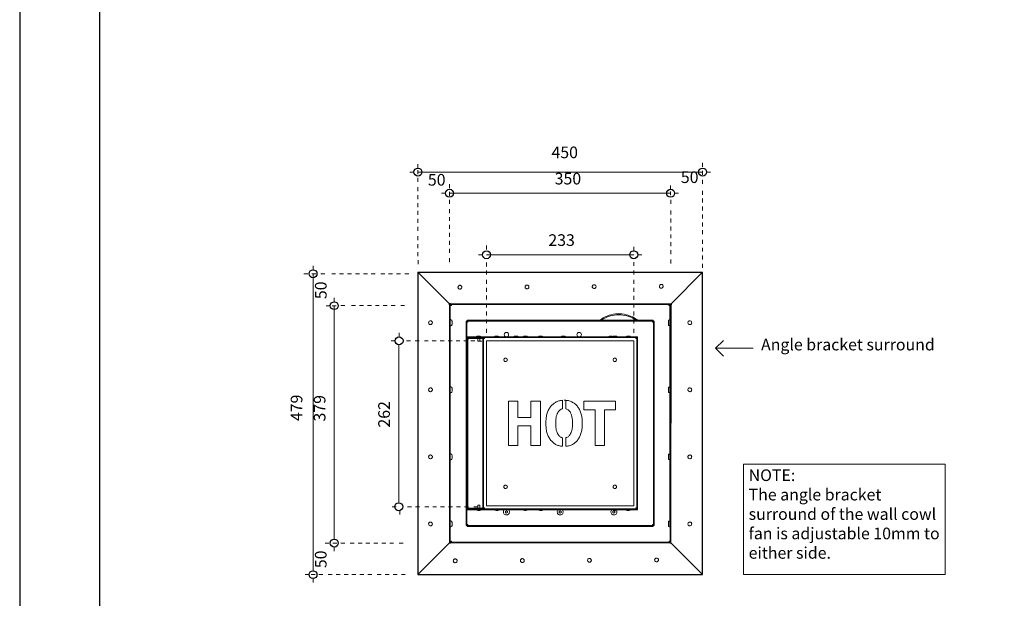
# Model space of a CAD drawing. Units: millimetres. Extents: x 13929 to 35881, y 16391 to 36681.
# Drawn here: x 13974 to 16441, y 24066 to 25517 of the extents above; entities that cross this region are included whole.
import ezdxf

# ---------------------------------------------------------------- set-up
doc = ezdxf.new("R2010")
doc.units = ezdxf.units.MM
for name, color, linetype in [('01 TFD - SHEET', 7, 'Continuous'), ('PDF3_Geometry', 7, 'Continuous'), ('PDF3_Text', 7, 'Continuous'), ('PDF7_Geometry', 7, 'Continuous')]:
    doc.layers.add(name, color=color, linetype=linetype)
doc.styles.add('PDF Arial', font='Arial.ttf')

msp = doc.modelspace()

# ---------------------------------------------------------------- linework, layer by layer
for p, q in [((14971.8, 24884), (15684.9, 24884)), ((14971.8, 24884), (15051, 24804.8)), ((14971.8, 24884), (14971.8, 24125.9)), ((15606.2, 24804.8), (15684.9, 24884)), ((15684.9, 24125.9), (15684.9, 24884)), ((15053.6, 24804.8), (15051, 24804.8)), ((15051, 24802.3), (15051, 24804.8)), ((15603.1, 24804.8), (15606.2, 24804.8)), ((15603.1, 24804.8), (15603.1, 24802.9)), ((15606.2, 24802.3), (15603.5, 24802.3)), ((15603.5, 24800.3), (15603.5, 24802.3)), ((15603.5, 24764.9), (15603.5, 24800.3)), ((15603.6, 24802.3), (15606.2, 24802.3)), ((15606.2, 24802.3), (15604.3, 24802.3)), ((15606.2, 24804.8), (15606.2, 24802.3)), ((15603.5, 24596.6), (15603.5, 24764.9)), ((15603.5, 24428.5), (15603.5, 24596.6)), ((15603.5, 24413.4), (15603.5, 24428.5)), ((15603.5, 24260.2), (15603.5, 24413.4)), ((15603.5, 24245.3), (15603.5, 24260.2)), ((15603.5, 24245.3), (15603.5, 24211.6)), ((14971.8, 24125.9), (15051, 24205.1)), ((15051, 24207.7), (15051, 24205.1)), ((15051, 24205.1), (15053.6, 24205.1)), ((15603.1, 24205.1), (15605.7, 24205.1)), ((15603.5, 24211.6), (15603.5, 24209.6)), ((15603.5, 24209.6), (15603.5, 24207.7)), ((15603.5, 24207.7), (15605.7, 24207.7)), ((15684.9, 24125.9), (15605.7, 24205.1)), ((14971.8, 24125.9), (15684.9, 24125.9))]:
    msp.add_line(p, q)
at = {"layer": '01 TFD - SHEET', "color": 7, "true_color": 0xffffff}
msp.add_lwpolyline([(13974.2, 22615.7), (18172.8, 22615.7), (18172.8, 28553.7), (13974.2, 28553.7)], close=True, dxfattribs=at)
at = {"layer": '01 TFD - SHEET'}
msp.add_lwpolyline([(14174.1, 22815.6), (17972.9, 22815.6), (17972.9, 28353.8), (14174.1, 28353.8)], close=True, dxfattribs=at)
at = {"layer": 'PDF3_Geometry', "color": 8, "lineweight": 15, "true_color": 0x7e7e7e}
for points in [[(14971.8, 25154.7), (14971.8, 25144.8)], [(14971.8, 25139.8), (14971.8, 25129.9)], [(15684.6, 25157.9), (15684.6, 25148)], [(15684.6, 25138.1), (15684.6, 25128.2)], [(14952, 25134.8), (14961.9, 25134.8)], [(14971.8, 25134.8), (15684.6, 25134.8)], [(14971.8, 25120), (14971.8, 25110)], [(15684.7, 25115.2), (15684.7, 25105.3)], [(15695, 25134.8), (15704.9, 25134.8)], [(14971.8, 25096.7), (14971.8, 25086.8)], [(15051, 25104.8), (15051, 25094.9)], [(15605, 25101.5), (15605, 25091.6)], [(15684.7, 25088), (15684.7, 25078.1)], [(14971.8, 25076.9), (14971.8, 25067)], [(15031.1, 25081.7), (15041.1, 25081.7)], [(15051, 25085), (15051, 25075)], [(15051, 25081.7), (15605, 25081.7)], [(15051, 25065.1), (15051, 25055.2)], [(15605, 25086.5), (15605, 25076.6)], [(15605.5, 25065.4), (15605.5, 25055.4)], [(15614.9, 25081.7), (15624.8, 25081.7)], [(15684.7, 25068.2), (15684.7, 25058.3)], [(14971.8, 25057.1), (14971.8, 25047.2)], [(15051, 25041.9), (15051, 25032)], [(15605.5, 25038.2), (15605.5, 25028.2)], [(15684.7, 25048.4), (15684.7, 25038.5)], [(14971.8, 25037.3), (14971.8, 25027.3)], [(14971.8, 25017.4), (14971.8, 25007.5)], [(15051, 25022.1), (15051, 25012.2)], [(15605.5, 25018.3), (15605.5, 25008.4)], [(15684.7, 25028.5), (15684.7, 25018.6)], [(14971.8, 24997.6), (14971.8, 24987.7)], [(15051, 25002.3), (15051, 24992.3)], [(15605.5, 24998.5), (15605.5, 24988.6)], [(15684.7, 25008.7), (15684.7, 24998.8)], [(15684.7, 24988.9), (15684.7, 24979)], [(14971.8, 24973.9), (14971.8, 24964)], [(15051, 24982.4), (15051, 24972.5)], [(15605.5, 24978.7), (15605.5, 24968.8)], [(15684.7, 24965.2), (15684.7, 24955.3)], [(14971.8, 24954.1), (14971.8, 24944.1)], [(15051, 24962.6), (15051, 24952.7)], [(15051, 24942.8), (15051, 24932.8)], [(15143.8, 24950.7), (15143.8, 24940.8)], [(15512.7, 24947.5), (15512.7, 24937.5)], [(15605.5, 24958.8), (15605.5, 24948.9)], [(15605.5, 24939), (15605.5, 24929.1)], [(15684.7, 24945.3), (15684.7, 24935.4)], [(14971.8, 24934.2), (14971.8, 24924.3)], [(15051, 24919.1), (15051, 24909.1)], [(15123.9, 24927.6), (15133.8, 24927.6)], [(15143.7, 24927.6), (15512.7, 24927.6)], [(15522.6, 24927.6), (15532.5, 24927.6)], [(15605.5, 24915.3), (15605.5, 24905.4)], [(15684.7, 24925.5), (15684.7, 24915.6)], [(14709.1, 24889.9), (14709.1, 24899.8)], [(14972.1, 24913.6), (14972.1, 24903.6)], [(15143.8, 24907.8), (15143.8, 24897.9)], [(15512.7, 24909.4), (15512.7, 24899.5)], [(15684.9, 24904.8), (15684.9, 24894.9)], [(14686, 24879.5), (14695.9, 24879.5)], [(14705.9, 24879.5), (14715.8, 24879.5)], [(14709.1, 24135.6), (14709.1, 24879.5)], [(14728.7, 24879.6), (14738.7, 24879.6)], [(14755.9, 24879.6), (14765.8, 24879.6)], [(14775.8, 24879.6), (14785.7, 24879.6)], [(14795.6, 24879.6), (14805.5, 24879.6)], [(14815.4, 24879.6), (14825.3, 24879.6)], [(14835.3, 24879.6), (14845.2, 24879.6)], [(14855.1, 24879.6), (14865, 24879.6)], [(14878.8, 24879.6), (14888.7, 24879.6)], [(14898.6, 24879.6), (14908.5, 24879.6)], [(14918.4, 24879.6), (14928.4, 24879.6)], [(14939.1, 24879.8), (14949, 24879.8)], [(15143.8, 24888), (15143.8, 24878.1)], [(15512.7, 24887.7), (15512.7, 24877.8)], [(15143.8, 24864.8), (15143.8, 24854.9)], [(15143.8, 24845), (15143.8, 24835)], [(15512.7, 24864.5), (15512.7, 24854.5)], [(15512.7, 24844.6), (15512.7, 24834.7)], [(14762.3, 24809.8), (14762.3, 24819.7)], [(15143.8, 24825.1), (15143.8, 24815.2)], [(15512.7, 24824.8), (15512.7, 24814.9)], [(14742.4, 24799.9), (14752.4, 24799.9)], [(14757.4, 24799.9), (14767.3, 24799.9)], [(14762.3, 24214.7), (14762.3, 24799.9)], [(14778.6, 24800.4), (14788.5, 24800.4)], [(14805.8, 24800.4), (14815.7, 24800.4)], [(14825.6, 24800.4), (14835.5, 24800.4)], [(14845.5, 24800.4), (14855.4, 24800.4)], [(14865.3, 24800.4), (14875.2, 24800.4)], [(14885.1, 24800.4), (14895, 24800.4)], [(14905, 24800.4), (14914.9, 24800.4)], [(14928.7, 24800.4), (14938.6, 24800.4)], [(15143.8, 24805.3), (15143.8, 24795.4)], [(15512.7, 24805), (15512.7, 24795.1)], [(15143.8, 24785.5), (15143.8, 24775.5)], [(15512.7, 24785.1), (15512.7, 24775.2)], [(15143.8, 24765.6), (15143.8, 24755.7)], [(15143.8, 24741.9), (15143.8, 24732)], [(15512.7, 24765.3), (15512.7, 24755.4)], [(15512.7, 24741.6), (15512.7, 24731.7)], [(14924.8, 24721.7), (14924.8, 24731.6)], [(15109.8, 24717.9), (15119.7, 24717.9)], [(14905, 24711.8), (14914.9, 24711.8)], [(14923.8, 24305), (14923.8, 24701.9)], [(14943.1, 24711.8), (14953, 24711.8)], [(14964.8, 24711.8), (14974.7, 24711.8)], [(14988, 24711.8), (14997.9, 24711.8)], [(15007.8, 24711.8), (15017.8, 24711.8)], [(15027.7, 24711.8), (15037.6, 24711.8)], [(15047.5, 24711.8), (15057.4, 24711.8)], [(15067.3, 24711.8), (15077.2, 24711.8)], [(15087.2, 24711.8), (15097.1, 24711.8)], [(15104.5, 24711.8), (15114.4, 24711.8)], [(15121.9, 24710.8), (15131.8, 24710.8)], [(15717.7, 24693.2), (15811.8, 24693.2)], [(14907.7, 24295.9), (14917.6, 24295.9)], [(14926.2, 24276), (14926.2, 24285.9)], [(14946, 24295.9), (14956, 24295.9)], [(14965.9, 24295.9), (14975.8, 24295.9)], [(14989.1, 24295.9), (14999, 24295.9)], [(15008.9, 24295.9), (15018.8, 24295.9)], [(15028.8, 24295.9), (15038.7, 24295.9)], [(15048.6, 24295.9), (15058.5, 24295.9)], [(15068.4, 24295.9), (15078.3, 24295.9)], [(15088.2, 24295.9), (15098.2, 24295.9)], [(15111.9, 24295.9), (15121.9, 24295.9)], [(14739.2, 24204.8), (14749.1, 24204.8)], [(14759, 24204.8), (14768.9, 24204.8)], [(14778.8, 24204.8), (14788.7, 24204.8)], [(14802, 24204.8), (14812, 24204.8)], [(14821.9, 24204.8), (14831.8, 24204.8)], [(14841.7, 24204.8), (14851.6, 24204.8)], [(14861.5, 24204.8), (14871.5, 24204.8)], [(14881.4, 24204.8), (14891.3, 24204.8)], [(14901.2, 24204.8), (14911.1, 24204.8)], [(14924.9, 24204.8), (14934.8, 24204.8)], [(14762.3, 24184.9), (14762.3, 24194.9)], [(14689.3, 24125.6), (14699.2, 24125.6)], [(14704.2, 24125.6), (14714.1, 24125.6)], [(14724, 24125.6), (14733.9, 24125.6)], [(14747.2, 24125.6), (14757.1, 24125.6)], [(14767, 24125.6), (14777, 24125.6)], [(14786.9, 24125.6), (14796.8, 24125.6)], [(14806.7, 24125.6), (14816.6, 24125.6)], [(14826.5, 24125.6), (14836.5, 24125.6)], [(14846.4, 24125.6), (14856.3, 24125.6)], [(14870.1, 24125.6), (14880, 24125.6)], [(14889.9, 24125.6), (14899.8, 24125.6)], [(14909.7, 24125.6), (14919.6, 24125.6)], [(14930.4, 24125.9), (14940.3, 24125.9)], [(14709.1, 24105.8), (14709.1, 24115.7)]]:
    msp.add_lwpolyline(points, dxfattribs=at)
at = {"layer": 'PDF3_Geometry', "color": 161, "lineweight": 25, "true_color": 0x3fa5ff}
msp.add_lwpolyline([(15737.5, 24673.4), (15717.7, 24693.2), (15737.5, 24713)], dxfattribs=at)
at = {"layer": 'PDF3_Geometry', "lineweight": 13}
msp.add_lwpolyline([(15787.9, 24125.9), (15787.9, 24402.2), (16292.9, 24402.2), (16292.9, 24125.9)], close=True, dxfattribs=at)
at = {"layer": 'PDF3_Geometry', "color": 161, "lineweight": 25, "true_color": 0x3fa5ff}
for centre in [(14971.8, 25134.8), (15685.1, 25134.8), (15051, 25081.7), (15605, 25081.7), (15143.7, 24927.6), (15512.7, 24927.6), (14709.1, 24880), (14762.3, 24799.9), (14924.8, 24711.8), (14923.8, 24295.8), (14762.3, 24204.8), (14709.1, 24125.6)]:
    msp.add_circle(centre, 9.92, dxfattribs=at)
at = {"layer": 'PDF7_Geometry', "lineweight": 18}
for points in [[(15077, 24841.3), (15075.7, 24841.6), (15074.5, 24841.9), (15073.5, 24842.9), (15072.8, 24843.9), (15072.5, 24845.1), (15072.2, 24846.4), (15072.5, 24847.7), (15073.2, 24849), (15074.1, 24850), (15075.1, 24850.6), (15076.4, 24851), (15077.6, 24851), (15078.9, 24850.6), (15079.9, 24850), (15080.9, 24849), (15081.5, 24847.8), (15081.9, 24846.5), (15081.5, 24845.2), (15081.2, 24843.9), (15080.6, 24842.9), (15079.6, 24841.9), (15078.3, 24841.6)], [(15245.1, 24842), (15243.8, 24842.3), (15242.8, 24842.7), (15241.8, 24843.6), (15240.9, 24844.6), (15240.6, 24845.9), (15240.6, 24847.2), (15240.9, 24848.5), (15241.2, 24849.7), (15242.2, 24850.7), (15243.4, 24851.4), (15244.4, 24851.7), (15245.7, 24851.7), (15247, 24851.4), (15248.3, 24850.7), (15248.9, 24849.8), (15249.6, 24848.5), (15249.9, 24847.2), (15249.9, 24845.9), (15249.6, 24844.6), (15248.6, 24843.7), (15247.7, 24842.7), (15246.4, 24842.4)], [(15413.4, 24842.8), (15412.2, 24843.1), (15410.9, 24843.4), (15409.9, 24844.4), (15409.2, 24845.4), (15408.6, 24846.6), (15408.6, 24847.9), (15408.9, 24849.2), (15409.6, 24850.5), (15410.5, 24851.5), (15411.5, 24852.1), (15412.8, 24852.5), (15414, 24852.5), (15415.3, 24852.1), (15416.3, 24851.5), (15417.3, 24850.5), (15417.9, 24849.3), (15418.2, 24847.9), (15418, 24846.7), (15417.6, 24845.4), (15417, 24844.4), (15415.7, 24843.4), (15414.7, 24843.1)], [(15581.5, 24843.5), (15580.2, 24843.8), (15579.2, 24844.2), (15577.9, 24845.1), (15577.3, 24846.1), (15577, 24847.4), (15576.7, 24848.7), (15576.9, 24850), (15577.6, 24851.2), (15578.5, 24852.2), (15579.5, 24852.9), (15580.8, 24853.2), (15582.1, 24853.2), (15583.4, 24852.9), (15584.7, 24852.2), (15585.3, 24851.3), (15586, 24850), (15586.3, 24848.7), (15586.3, 24847.4), (15585.7, 24846.1), (15585, 24845.2), (15584.1, 24844.2), (15582.8, 24843.8)], [(15051, 24802.3), (15053, 24802.3), (15053, 24207.7), (15051, 24207.7)], [(15603.1, 24804.8), (15603.1, 24802.9), (15053.6, 24802.9), (15053.6, 24804.8)], [(14998.6, 24757.2), (14998.9, 24758.5), (14999.2, 24759.8), (15000.2, 24760.7), (15001.1, 24761.4), (15002.4, 24762), (15003.7, 24762), (15005, 24761.7), (15006.3, 24761.1), (15006.9, 24760.4), (15007.9, 24759.1), (15008.2, 24757.8), (15008.2, 24756.5), (15007.9, 24755.3), (15006.9, 24754.3), (15006.3, 24753.3), (15005, 24752.7), (15003.7, 24752.4), (15002.4, 24752.7), (15001.1, 24753), (15000.2, 24753.7), (14999.2, 24754.9), (14998.9, 24755.9)], [(15092.6, 24760.7), (15094.5, 24760.7), (15094.5, 24249.2), (15092.6, 24249.2)], [(15561.6, 24763.3), (15561.6, 24761.4), (15095.1, 24761.4), (15095.1, 24763.3)], [(15563.9, 24249.2), (15562, 24249.2), (15562, 24760.7), (15563.9, 24760.7)], [(15657.9, 24757.2), (15657.6, 24755.9), (15657.2, 24754.9), (15656.3, 24753.7), (15655.3, 24753), (15654, 24752.7), (15652.8, 24752.4), (15651.4, 24752.7), (15650.2, 24753.3), (15649.2, 24754.3), (15648.6, 24755.3), (15648.2, 24756.5), (15648.2, 24757.8), (15648.6, 24759.1), (15649.2, 24760.4), (15650.2, 24761.1), (15651.4, 24761.7), (15652.8, 24762), (15654, 24762), (15655.3, 24761.4), (15656.3, 24760.7), (15657.2, 24759.8), (15657.6, 24758.5)], [(15095.1, 24290.4), (15095.1, 24719.8), (15097.1, 24719.8), (15097.1, 24290.4)], [(15134.1, 24719.2), (15136, 24719.2), (15136, 24290.7), (15134.1, 24290.7)], [(15522.4, 24290.7), (15520.7, 24290.7), (15520.7, 24719.2), (15522.4, 24719.2)], [(15512.7, 24298.1), (15512.7, 24711.8), (15143.8, 24711.8), (15143.8, 24298.1)], [(15195.9, 24664.2), (15195.6, 24663.2), (15194.9, 24661.9), (15194.3, 24661), (15193.3, 24660.3), (15192.1, 24660), (15190.8, 24660), (15189.5, 24660.3), (15188.5, 24661), (15187.9, 24661.9), (15187.2, 24663.2), (15187.2, 24664.2), (15187.2, 24665.4), (15187.9, 24666.7), (15188.5, 24667.7), (15189.5, 24668.3), (15190.8, 24668.7), (15192.1, 24668.7), (15193.3, 24668.3), (15194.3, 24667.7), (15194.9, 24666.7), (15195.6, 24665.4)], [(15469.6, 24664.2), (15469.2, 24663.2), (15468.9, 24661.9), (15468, 24661), (15467, 24660.3), (15465.7, 24660), (15464.4, 24660), (15463.5, 24660.3), (15462.2, 24661), (15461.5, 24661.9), (15460.9, 24663.2), (15460.9, 24664.2), (15460.9, 24665.4), (15461.5, 24666.7), (15462.2, 24667.7), (15463.5, 24668.3), (15464.4, 24668.7), (15465.7, 24668.7), (15467, 24668.3), (15468, 24667.7), (15468.9, 24666.7), (15469.2, 24665.4)], [(14998.6, 24589.1), (14998.9, 24590.5), (14999.2, 24591.4), (15000.2, 24592.7), (15001.1, 24593.3), (15002.4, 24593.7), (15003.7, 24594), (15005, 24593.7), (15006.3, 24593), (15006.9, 24592.1), (15007.9, 24591.1), (15008.2, 24589.8), (15008.2, 24588.5), (15007.9, 24587.2), (15006.9, 24586.3), (15006.3, 24585.3), (15005, 24584.7), (15003.7, 24584.3), (15002.4, 24584.3), (15001.1, 24585), (15000.2, 24585.6), (14999.2, 24586.6), (14998.9, 24587.9)], [(15657.9, 24589.1), (15657.6, 24587.9), (15657.2, 24586.6), (15656.3, 24585.6), (15655.3, 24585), (15654, 24584.3), (15652.8, 24584.3), (15651.4, 24584.7), (15650.2, 24585.3), (15649.2, 24586.3), (15648.6, 24587.2), (15648.2, 24588.5), (15648.2, 24589.8), (15648.6, 24591.1), (15649.2, 24592.1), (15650.2, 24593), (15651.4, 24593.7), (15652.8, 24594), (15654, 24593.7), (15655.3, 24593.3), (15656.3, 24592.7), (15657.2, 24591.4), (15657.6, 24590.5)], [(15222.6, 24498.7), (15222.6, 24449.4), (15199.1, 24449.4), (15199.1, 24560.5), (15222.6, 24560.5), (15222.6, 24520), (15254.8, 24520), (15254.8, 24560.5), (15278.7, 24560.5), (15278.7, 24449.4), (15254.8, 24449.4), (15254.8, 24498.7)], [(15293.1, 24492.9), (15292.8, 24495.8), (15292.5, 24498.7), (15292.5, 24501.9), (15292.5, 24505.1), (15292.5, 24508), (15292.5, 24511.2), (15292.8, 24514.2), (15293.1, 24517), (15293.4, 24520), (15294.1, 24522.5), (15294.4, 24525.4), (15295.1, 24528), (15296, 24530.6), (15296.7, 24532.8), (15297.6, 24535.1), (15298.6, 24537.3), (15299.6, 24539.6), (15300.9, 24541.8), (15302.1, 24543.8), (15303.4, 24545.7), (15304.7, 24547.6), (15306.3, 24549.6), (15307.9, 24551.2), (15309.5, 24552.5), (15311.2, 24554.1), (15313.1, 24555.3), (15314.7, 24556.6), (15316.6, 24557.6), (15318.6, 24558.6), (15320.5, 24559.5), (15322.8, 24560.5), (15325, 24561.1), (15327, 24561.5), (15329.5, 24562.1), (15331.8, 24562.4), (15334, 24562.8), (15334, 24541.5), (15332.7, 24541.2), (15331.1, 24540.5), (15329.8, 24539.9), (15328.6, 24538.9), (15327.3, 24538), (15326, 24536.7), (15324.7, 24535.1), (15323.4, 24533.5), (15322.1, 24531.2), (15320.8, 24528.6), (15319.5, 24525.4), (15318.6, 24522.2), (15318.2, 24520.3), (15317.9, 24518.3), (15317.6, 24516.4), (15317.3, 24514.2), (15317.3, 24511.9), (15317, 24509.6), (15317, 24507.4), (15317, 24505.1), (15317, 24502.5), (15317, 24500), (15317.3, 24497.7), (15317.3, 24495.8), (15317.6, 24493.5), (15317.9, 24491.6), (15318.2, 24489.7), (15318.6, 24488.1), (15319.5, 24484.8), (15320.5, 24482), (15321.8, 24479.1), (15323.4, 24476.8), (15324.4, 24475.2), (15325.6, 24473.6), (15327, 24472.3), (15328.2, 24471.3), (15329.8, 24470.4), (15331.1, 24469.7), (15332.7, 24469.1), (15334, 24468.7), (15334, 24447.5), (15331.8, 24447.5), (15329.5, 24447.8), (15327, 24448.5), (15325, 24449.1), (15322.8, 24449.8), (15320.5, 24450.4), (15318.6, 24451.4), (15316.6, 24452.3), (15314.7, 24453.3), (15313.1, 24454.6), (15311.2, 24455.9), (15309.5, 24457.5), (15307.9, 24459.1), (15306.3, 24460.7), (15304.7, 24462.3), (15303.4, 24464.2), (15302.1, 24466.2), (15300.9, 24468.4), (15299.6, 24470.4), (15298.6, 24472.6), (15297.6, 24474.9), (15296.7, 24477.1), (15296, 24479.7), (15295.1, 24482.3), (15294.4, 24484.8), (15294.1, 24487.4), (15293.4, 24490)], [(15383.3, 24514.2), (15383.6, 24511.2), (15383.6, 24508), (15383.6, 24505.1), (15383.6, 24501.9), (15383.6, 24498.7), (15383.3, 24495.8), (15383, 24492.9), (15382.6, 24490), (15382.3, 24487.1), (15381.7, 24484.5), (15381, 24482), (15380.4, 24479.4), (15379.4, 24477.1), (15378.4, 24474.5), (15377.5, 24472.3), (15376.5, 24470.4), (15375.2, 24468.1), (15373.9, 24466.2), (15372.7, 24464.2), (15371.4, 24462.3), (15369.7, 24460.4), (15368.1, 24458.8), (15366.5, 24457.5), (15364.9, 24455.9), (15363, 24454.6), (15361.4, 24453.3), (15359.5, 24452.3), (15357.5, 24451.4), (15355.6, 24450.4), (15353.3, 24449.8), (15351.1, 24448.8), (15349.2, 24448.5), (15346.9, 24447.8), (15344.3, 24447.5), (15342.1, 24447.5), (15342.1, 24468.7), (15343.7, 24469.1), (15345, 24469.7), (15346.6, 24470.4), (15348.2, 24471.3), (15349.5, 24472.6), (15350.8, 24473.9), (15351.7, 24475.2), (15353, 24476.8), (15354.3, 24479.4), (15355.6, 24482.3), (15356.9, 24485.2), (15357.5, 24488.1), (15358.2, 24489.7), (15358.5, 24491.6), (15358.5, 24493.5), (15358.8, 24495.5), (15359.1, 24497.7), (15359.1, 24500), (15359.1, 24502.5), (15359.5, 24505.1), (15359.1, 24507.4), (15359.1, 24510), (15359.1, 24512.2), (15358.8, 24514.2), (15358.5, 24516.4), (15358.2, 24518.3), (15357.8, 24520.3), (15357.5, 24521.9), (15356.6, 24525.4), (15355.6, 24528.3), (15354.3, 24530.9), (15353, 24533.5), (15351.7, 24535.1), (15350.4, 24536.4), (15349.2, 24537.6), (15347.9, 24538.6), (15346.6, 24539.6), (15345, 24540.2), (15343.7, 24540.9), (15342.1, 24541.5), (15342.1, 24562.8), (15338.2, 24562.8), (15342.1, 24562.8), (15344.3, 24562.4), (15346.9, 24562.1), (15349.2, 24561.8), (15351.1, 24561.1), (15353.3, 24560.5), (15355.6, 24559.5), (15357.5, 24558.9), (15359.5, 24557.6), (15361.4, 24556.6), (15363, 24555.3), (15364.9, 24554.1), (15366.5, 24552.8), (15368.1, 24551.2), (15369.7, 24549.6), (15371.4, 24547.6), (15372.7, 24545.7), (15373.9, 24543.8), (15375.2, 24541.8), (15376.5, 24539.9), (15377.5, 24537.6), (15378.4, 24535.4), (15379.4, 24532.8), (15380.4, 24530.6), (15381, 24528), (15381.7, 24525.4), (15382.3, 24522.8), (15382.6, 24520), (15383, 24517)], [(15439.3, 24539.2), (15439.3, 24449.4), (15415.8, 24449.4), (15415.8, 24539.2), (15387.8, 24539.2), (15387.8, 24560.5), (15467.3, 24560.5), (15467.3, 24539.2)], [(14998.6, 24420.8), (14998.9, 24422.1), (14999.2, 24423.4), (15000.2, 24424.3), (15001.1, 24425.3), (15002.4, 24425.6), (15003.7, 24425.6), (15005, 24425.3), (15006.3, 24424.6), (15006.9, 24424), (15007.9, 24422.7), (15008.2, 24421.4), (15008.2, 24420.1), (15007.9, 24419.2), (15006.9, 24417.9), (15006.3, 24416.9), (15005, 24416.6), (15003.7, 24416.3), (15002.4, 24416.3), (15001.1, 24416.6), (15000.2, 24417.6), (14999.2, 24418.5), (14998.9, 24419.5)], [(15657.9, 24420.8), (15657.6, 24419.5), (15657.2, 24418.5), (15656.3, 24417.6), (15655.3, 24416.6), (15654, 24416.3), (15652.8, 24416.3), (15651.4, 24416.6), (15650.2, 24416.9), (15649.2, 24417.9), (15648.6, 24419.2), (15648.2, 24420.1), (15648.2, 24421.4), (15648.6, 24422.7), (15649.2, 24424), (15650.2, 24424.6), (15651.4, 24425.3), (15652.8, 24425.6), (15654, 24425.6), (15655.3, 24425.3), (15656.3, 24424.3), (15657.2, 24423.4), (15657.6, 24422.1)], [(15195.9, 24345.8), (15195.6, 24344.5), (15194.9, 24343.5), (15194.3, 24342.6), (15193.3, 24341.9), (15192.1, 24341.3), (15190.8, 24341.3), (15189.5, 24341.9), (15188.5, 24342.6), (15187.9, 24343.5), (15187.2, 24344.5), (15187.2, 24345.8), (15187.2, 24347.1), (15187.9, 24348), (15188.5, 24349), (15189.5, 24349.6), (15190.8, 24350), (15192.1, 24350), (15193.3, 24349.6), (15194.3, 24349), (15194.9, 24348), (15195.6, 24347.1)], [(15469.6, 24345.8), (15469.2, 24344.5), (15468.9, 24343.5), (15468, 24342.6), (15467, 24341.9), (15465.7, 24341.3), (15464.4, 24341.3), (15463.5, 24341.9), (15462.2, 24342.6), (15461.5, 24343.5), (15460.9, 24344.5), (15460.9, 24345.8), (15460.9, 24347.1), (15461.5, 24348), (15462.2, 24349), (15463.5, 24349.6), (15464.4, 24350), (15465.7, 24350), (15467, 24349.6), (15468, 24349), (15468.9, 24348), (15469.2, 24347.1)], [(15136.7, 24288.5), (15136.7, 24290.4), (15520.1, 24290.4), (15520.1, 24288.5)], [(15195.9, 24281.4), (15193.3, 24280.1), (15191.1, 24281.7), (15191.4, 24284.3), (15194, 24285.6), (15196.2, 24284)], [(15330.5, 24281.4), (15327.9, 24280.1), (15325.6, 24281.7), (15326, 24284.3), (15328.6, 24285.6), (15330.8, 24284)], [(15465.1, 24281.4), (15462.8, 24280.1), (15460.5, 24281.7), (15460.5, 24284.3), (15463.1, 24285.6), (15465.4, 24284)], [(14998.6, 24252.7), (14998.9, 24254), (14999.2, 24255.3), (15000.2, 24256.3), (15001.1, 24256.9), (15002.4, 24257.2), (15003.7, 24257.6), (15005, 24257.2), (15006.3, 24256.6), (15006.9, 24255.6), (15007.9, 24254.7), (15008.2, 24253.4), (15008.2, 24252.1), (15007.9, 24250.8), (15006.9, 24249.8), (15006.3, 24248.9), (15005, 24248.2), (15003.7, 24247.9), (15002.4, 24248.2), (15001.1, 24248.6), (15000.2, 24249.2), (14999.2, 24250.2), (14998.9, 24251.4)], [(15095.1, 24246.6), (15095.1, 24248.6), (15561.6, 24248.6), (15561.6, 24246.6)], [(15657.9, 24252.7), (15657.6, 24251.4), (15657.2, 24250.2), (15656.3, 24249.2), (15655.3, 24248.6), (15654, 24248.2), (15652.8, 24247.9), (15651.4, 24248.2), (15650.2, 24248.9), (15649.2, 24249.8), (15648.6, 24250.8), (15648.2, 24252.1), (15648.2, 24253.4), (15648.6, 24254.7), (15649.2, 24255.6), (15650.2, 24256.6), (15651.4, 24257.2), (15652.8, 24257.6), (15654, 24257.2), (15655.3, 24256.9), (15656.3, 24256.3), (15657.2, 24255.3), (15657.6, 24254)], [(15053.6, 24205.1), (15053.6, 24207), (15603.1, 24207), (15603.1, 24205.1)], [(15065.3, 24155.4), (15064, 24155.7), (15062.7, 24156), (15061.7, 24157), (15061.1, 24158), (15060.7, 24159.2), (15060.4, 24160.5), (15060.7, 24161.8), (15061.4, 24163.1), (15062.3, 24164.1), (15063.3, 24164.7), (15064.6, 24165), (15065.9, 24165.1), (15067.2, 24164.7), (15068.1, 24164.1), (15069.1, 24163.1), (15069.8, 24161.8), (15070.1, 24160.5), (15069.8, 24159.3), (15069.5, 24158), (15068.8, 24157), (15067.9, 24156), (15066.6, 24155.7)], [(15233.3, 24156.1), (15232, 24156.4), (15231.1, 24156.8), (15230.1, 24157.7), (15229.1, 24158.7), (15228.8, 24160), (15228.8, 24161.2), (15229.1, 24162.6), (15229.4, 24163.8), (15230.4, 24164.8), (15231.7, 24165.5), (15232.6, 24165.8), (15233.9, 24165.8), (15235.2, 24165.5), (15236.5, 24164.8), (15237.1, 24163.9), (15237.8, 24162.6), (15238.1, 24161.3), (15238.1, 24160), (15237.8, 24158.7), (15236.9, 24157.8), (15235.9, 24156.8), (15234.6, 24156.4)], [(15401.7, 24156.9), (15400.4, 24157.2), (15399.1, 24157.5), (15398.2, 24158.5), (15397.5, 24159.4), (15396.8, 24160.7), (15396.8, 24162), (15397.2, 24163.3), (15397.8, 24164.6), (15398.8, 24165.6), (15399.7, 24166.2), (15401, 24166.5), (15402.3, 24166.5), (15403.6, 24166.2), (15404.6, 24165.6), (15405.5, 24164.6), (15406.2, 24163.3), (15406.5, 24162), (15406.2, 24160.8), (15405.9, 24159.5), (15405.2, 24158.5), (15403.9, 24157.5), (15403, 24157.2)], [(15569.8, 24157.6), (15568.4, 24157.9), (15567.5, 24158.3), (15566.2, 24159.2), (15565.6, 24160.2), (15565.2, 24161.5), (15564.9, 24162.7), (15565.2, 24164), (15565.8, 24165.3), (15566.8, 24166.3), (15567.8, 24166.9), (15569, 24167.3), (15570.3, 24167.3), (15571.6, 24167), (15572.9, 24166.3), (15573.6, 24165.4), (15574.2, 24164.1), (15574.6, 24162.8), (15574.6, 24161.5), (15573.9, 24160.2), (15573.3, 24159.3), (15572.3, 24158.3), (15571, 24157.9)]]:
    msp.add_lwpolyline(points, close=True, dxfattribs=at)
for points in [[(15053, 24800.3), (15053.6, 24800.3), (15053.9, 24800.3), (15054.9, 24800.3), (15055.6, 24800.3), (15055.6, 24801), (15055.6, 24802), (15055.6, 24802.3), (15055.6, 24802.9)], [(15600.9, 24802.9), (15600.9, 24802.3), (15600.9, 24802), (15600.9, 24801), (15600.9, 24800.3), (15601.9, 24800.3), (15602.5, 24800.3), (15603.1, 24800.3), (15603.5, 24800.3)], [(15605.7, 24205.1), (15606.2, 24804.8)], [(15427.1, 24763.3), (15431.6, 24766.5), (15436.1, 24769.1), (15440.9, 24771.7), (15445.8, 24773.9), (15450.9, 24775.9), (15456, 24777.2), (15461.5, 24778.4), (15467, 24779.1), (15472.1, 24779.4), (15477.6, 24779.4), (15483.1, 24779.1), (15488.5, 24778.4), (15493.7, 24777.2), (15498.8, 24775.9), (15504, 24773.9), (15509.2, 24771.7), (15514, 24769.1), (15518.5, 24766.5), (15523, 24763.3)], [(15518.8, 24763.3), (15514.6, 24766.2), (15510.1, 24768.8), (15505.3, 24770.7), (15500.5, 24772.6), (15495.6, 24774.2), (15490.5, 24775.6), (15485.3, 24776.5), (15480.2, 24776.8), (15475, 24777.2), (15469.9, 24776.8), (15464.7, 24776.5), (15459.6, 24775.6), (15454.4, 24774.2), (15449.6, 24772.6), (15444.8, 24770.7), (15439.9, 24768.8), (15435.4, 24766.2), (15430.9, 24763.3)], [(15053, 24749.8), (15053.6, 24749.8), (15054.6, 24749.8), (15055.9, 24750.4), (15056.5, 24751.4), (15057.2, 24752.4), (15057.5, 24753.7), (15057.5, 24754.3), (15057.5, 24754.9), (15057.5, 24756.2), (15057.5, 24757.2), (15057.5, 24758.5), (15057.5, 24759.5), (15057.5, 24760.4), (15057.5, 24760.7), (15057.5, 24761.1), (15057.2, 24762.3), (15056.5, 24763.3), (15055.9, 24764), (15054.6, 24764.6), (15053.6, 24764.9), (15053, 24764.9)], [(15097.1, 24761.4), (15097.1, 24760.7), (15097.1, 24760.4), (15097.1, 24759.5), (15097.1, 24758.8), (15096.4, 24758.8), (15095.5, 24758.8), (15094.8, 24758.8), (15094.5, 24758.8)], [(15562, 24758.8), (15561.6, 24758.8), (15561, 24758.8), (15560.4, 24758.8), (15559.4, 24758.8), (15559.4, 24759.5), (15559.4, 24760.4), (15559.4, 24760.7), (15559.4, 24761.4)], [(15603.5, 24764.9), (15603.1, 24764.9), (15601.9, 24764.6), (15600.9, 24764), (15599.9, 24763.3), (15599.3, 24762.3), (15599.3, 24761.1), (15599.3, 24760.7), (15599.3, 24760.4), (15599.3, 24759.5), (15599.3, 24758.5), (15599.3, 24757.2), (15599.3, 24756.2), (15599.3, 24754.9), (15599.3, 24754.3), (15599.3, 24753.7), (15599.3, 24752.4), (15599.9, 24751.4), (15600.9, 24750.4), (15601.9, 24749.8), (15603.1, 24749.8), (15603.5, 24749.8)], [(15134.1, 24719.2), (15134.1, 24719.8), (15134.7, 24719.8), (15135.4, 24719.8), (15136.7, 24719.8), (15099.7, 24719.8), (15098.7, 24719.8), (15097.4, 24719.8), (15096.4, 24719.8), (15095.8, 24719.8), (15095.5, 24719.8), (15095.1, 24719.8), (15095.1, 24721.8), (15095.5, 24721.8), (15095.8, 24721.8), (15096.4, 24721.8), (15097.4, 24721.8), (15098.7, 24721.8), (15099.7, 24721.8), (15175.3, 24721.8), (15190.1, 24721.8), (15482.7, 24721.8), (15517.9, 24721.8), (15519.1, 24721.8), (15520.1, 24721.8), (15521.1, 24721.8), (15522.1, 24721.8), (15522.4, 24721.8), (15522.4, 24719.8), (15521.7, 24719.8), (15521.1, 24719.8), (15520.1, 24719.8), (15136.7, 24719.8), (15136.7, 24721.8), (15520.1, 24721.8), (15520.1, 24719.8)], [(15097.1, 24715.4), (15097.4, 24715.4), (15097.7, 24716), (15098, 24716.6), (15098.3, 24717.3), (15099, 24717.6), (15099.7, 24717.9), (15130.2, 24717.9), (15130.2, 24719.8), (15099.7, 24719.8), (15098.7, 24719.5), (15098, 24719.2), (15097.1, 24718.6)], [(15119.6, 24722.4), (15120.6, 24723.1), (15121.5, 24723.4), (15122.8, 24723.4), (15123.5, 24723.4), (15124.1, 24723.4), (15124.7, 24723.4), (15125.4, 24723.4), (15125.7, 24723.4), (15126.1, 24723.4), (15127, 24723.4), (15128, 24723.1), (15129.3, 24722.4)], [(15119.6, 24721.8), (15119.6, 24722.4), (15119.9, 24722.4), (15120.3, 24722.4), (15120.9, 24722.4), (15121.9, 24722.4), (15123.1, 24722.4), (15124.4, 24722.4), (15125.7, 24722.4), (15126.7, 24722.4), (15127.7, 24722.4), (15128.6, 24722.4), (15128.9, 24722.4), (15129.3, 24722.4), (15129.3, 24721.8)], [(15121.9, 24717.9), (15121.9, 24710.8), (15122.5, 24710.8), (15123.1, 24710.8), (15123.8, 24710.8), (15124.7, 24710.8), (15125.7, 24710.8), (15126.4, 24710.8), (15126.7, 24710.8), (15127, 24710.8), (15127, 24717.9)], [(15134.1, 24719.8), (15130.2, 24719.8)], [(15134.1, 24717.9), (15130.2, 24717.9)], [(15136, 24717.3), (15136.3, 24717.3), (15137, 24717.3), (15137.6, 24717.3), (15138.6, 24717.3), (15138.6, 24717.9), (15138.6, 24718.6), (15138.6, 24719.2), (15138.6, 24719.5), (15138.6, 24719.8)], [(15164.7, 24722.4), (15165.7, 24723.1), (15166.6, 24723.4), (15167.9, 24723.4), (15168.5, 24723.4), (15169.2, 24723.4), (15169.8, 24723.4), (15170.5, 24723.4), (15170.8, 24723.4), (15171.1, 24723.4), (15172.1, 24723.4), (15173, 24723.1), (15174.3, 24722.4)], [(15164.7, 24721.8), (15164.7, 24722.4), (15165.3, 24722.4), (15166, 24722.4), (15166.9, 24722.4), (15168.2, 24722.4), (15169.5, 24722.4), (15170.8, 24722.4), (15171.8, 24722.4), (15172.7, 24722.4), (15173.7, 24722.4), (15174, 24722.4), (15174.3, 24722.4), (15174.3, 24721.8)], [(15193, 24721.8), (15191.7, 24722.1), (15190.4, 24722.8), (15189.1, 24723.7), (15188.5, 24725), (15188.2, 24726.6), (15188.2, 24727.9), (15188.5, 24729.5), (15189.1, 24730.8), (15190.1, 24731.8), (15191.4, 24732.4), (15193, 24732.7), (15194.3, 24732.7), (15195.9, 24732.4), (15197.2, 24731.8), (15198.2, 24730.8), (15198.8, 24729.5), (15199.1, 24727.9), (15199.1, 24726.6), (15198.8, 24725), (15197.8, 24723.7), (15196.9, 24722.8), (15195.6, 24722.1), (15194.3, 24721.8)], [(15213, 24722.4), (15213.9, 24723.1), (15214.9, 24723.4), (15216.2, 24723.4), (15216.5, 24723.4), (15217.1, 24723.4), (15218.1, 24723.4), (15218.8, 24723.4), (15219.1, 24723.4), (15220.4, 24723.4), (15221.3, 24723.1), (15222.3, 24722.4)], [(15213, 24721.8), (15213, 24722.4), (15213.6, 24722.4), (15214.3, 24722.4), (15215.2, 24722.4), (15216.5, 24722.4), (15217.5, 24722.4), (15218.8, 24722.4), (15220.1, 24722.4), (15221, 24722.4), (15221.7, 24722.4), (15222.3, 24722.4), (15222.3, 24721.8)], [(15236.5, 24722.4), (15237.4, 24723.1), (15238.4, 24723.4), (15239.4, 24723.4), (15239.7, 24723.4), (15240, 24723.4), (15240.7, 24723.4), (15241.3, 24723.4), (15241.9, 24723.4), (15242.6, 24723.4), (15243.9, 24723.4), (15244.8, 24723.1), (15245.8, 24722.4)], [(15236.5, 24721.8), (15236.5, 24722.4), (15236.8, 24722.4), (15237.8, 24722.4), (15238.7, 24722.4), (15239.7, 24722.4), (15241, 24722.4), (15242.3, 24722.4), (15243.5, 24722.4), (15244.5, 24722.4), (15245.2, 24722.4), (15245.8, 24722.4), (15245.8, 24721.8)], [(15274.8, 24722.4), (15275.7, 24723.1), (15277, 24723.4), (15278, 24723.4), (15278.7, 24723.4), (15279.3, 24723.4), (15279.9, 24723.4), (15280.6, 24723.4), (15280.9, 24723.4), (15281.2, 24723.4), (15282.2, 24723.4), (15283.2, 24723.1), (15284.5, 24722.4)], [(15274.8, 24721.8), (15274.8, 24722.4), (15275.1, 24722.4), (15275.4, 24722.4), (15276.1, 24722.4), (15277, 24722.4), (15278.3, 24722.4), (15279.6, 24722.4), (15280.9, 24722.4), (15281.9, 24722.4), (15282.8, 24722.4), (15283.8, 24722.4), (15284.1, 24722.4), (15284.5, 24722.4), (15284.5, 24721.8)], [(15331.8, 24722.4), (15332.7, 24723.1), (15333.7, 24723.4), (15335, 24723.4), (15335.3, 24723.4), (15335.9, 24723.4), (15336.9, 24723.4), (15337.6, 24723.4), (15337.9, 24723.4), (15339.2, 24723.4), (15340.1, 24723.1), (15341.1, 24722.4)], [(15331.8, 24721.8), (15331.8, 24722.4), (15332.4, 24722.4), (15333.1, 24722.4), (15334, 24722.4), (15335.3, 24722.4), (15336.6, 24722.4), (15337.6, 24722.4), (15338.9, 24722.4), (15339.8, 24722.4), (15340.5, 24722.4), (15341.1, 24722.4), (15341.1, 24721.8)], [(15375.2, 24721.8), (15373.9, 24722.1), (15372.7, 24722.8), (15371.4, 24723.7), (15370.7, 24725), (15370.4, 24726.6), (15370.4, 24727.9), (15370.7, 24729.5), (15371.4, 24730.8), (15372.3, 24731.8), (15373.6, 24732.4), (15375.2, 24732.7), (15376.5, 24732.7), (15377.8, 24732.4), (15379.1, 24731.8), (15380.4, 24730.8), (15381, 24729.5), (15381.4, 24727.9), (15381.4, 24726.6), (15381, 24725), (15380, 24723.7), (15379.1, 24722.8), (15377.8, 24722.1), (15376.5, 24721.8)], [(15450.6, 24722.4), (15451.5, 24723.1), (15452.5, 24723.4), (15453.8, 24723.4), (15454.4, 24723.4), (15454.7, 24723.4), (15455.7, 24723.4), (15456.3, 24723.4), (15456.7, 24723.4), (15458, 24723.4), (15458.9, 24723.1), (15459.9, 24722.4)], [(15450.6, 24721.8), (15450.6, 24722.4), (15451.2, 24722.4), (15451.9, 24722.4), (15452.8, 24722.4), (15454.1, 24722.4), (15455.4, 24722.4), (15456.3, 24722.4), (15457.7, 24722.4), (15458.6, 24722.4), (15459.3, 24722.4), (15459.9, 24722.4), (15459.9, 24721.8)], [(15460.9, 24722.4), (15461.8, 24723.1), (15463.1, 24723.4), (15464.1, 24723.4), (15464.4, 24723.4), (15464.7, 24723.4), (15465.4, 24723.4), (15466, 24723.4), (15466.7, 24723.4), (15467.3, 24723.4), (15468.3, 24723.4), (15469.6, 24723.1), (15470.5, 24722.4)], [(15460.9, 24721.8), (15460.9, 24722.4), (15461.2, 24722.4), (15461.5, 24722.4), (15462.5, 24722.4), (15463.5, 24722.4), (15464.4, 24722.4), (15465.7, 24722.4), (15467, 24722.4), (15468, 24722.4), (15469.2, 24722.4), (15469.9, 24722.4), (15470.2, 24722.4), (15470.5, 24722.4), (15470.5, 24721.8)], [(15494, 24722.4), (15495, 24723.1), (15496, 24723.4), (15497.2, 24723.4), (15497.9, 24723.4), (15498.5, 24723.4), (15499.2, 24723.4), (15499.8, 24723.4), (15500.2, 24723.4), (15500.5, 24723.4), (15501.4, 24723.4), (15502.4, 24723.1), (15503.4, 24722.4)], [(15494, 24721.8), (15494, 24722.4), (15494.7, 24722.4), (15495.3, 24722.4), (15496.3, 24722.4), (15497.6, 24722.4), (15498.8, 24722.4), (15499.8, 24722.4), (15501.1, 24722.4), (15502.1, 24722.4), (15502.7, 24722.4), (15503.4, 24722.4), (15503.4, 24721.8)], [(15520.7, 24717.3), (15520.4, 24717.3), (15520.1, 24717.3), (15519.5, 24717.3), (15518.8, 24717.3), (15517.9, 24717.3), (15517.9, 24717.9), (15517.9, 24718.6), (15517.9, 24719.2), (15517.9, 24719.5), (15517.9, 24719.8), (15518.8, 24719.5), (15519.8, 24719.2), (15520.7, 24718.9)], [(15517.9, 24717.9), (15518.8, 24717.6), (15519.8, 24717.3)], [(15463.5, 24660.3), (15466.7, 24660.3)], [(15053, 24581.4), (15053.6, 24581.4), (15054.6, 24581.7), (15055.9, 24582.4), (15056.5, 24583), (15057.2, 24584.3), (15057.5, 24585.3), (15057.5, 24585.6), (15057.5, 24585.9), (15057.5, 24586.9), (15057.5, 24587.9), (15057.5, 24589.1), (15057.5, 24590.1), (15057.5, 24591.4), (15057.5, 24592.1), (15057.5, 24592.7), (15057.5, 24593), (15057.2, 24594), (15056.5, 24594.9), (15055.9, 24595.9), (15054.6, 24596.6), (15053.6, 24596.6), (15053, 24596.6)], [(15603.5, 24596.6), (15603.1, 24596.6), (15601.9, 24596.6), (15600.9, 24595.9), (15599.9, 24594.9), (15599.3, 24594), (15599.3, 24593), (15599.3, 24592.7), (15599.3, 24592.1), (15599.3, 24591.4), (15599.3, 24590.1), (15599.3, 24589.1), (15599.3, 24587.9), (15599.3, 24586.9), (15599.3, 24585.9), (15599.3, 24585.6), (15599.3, 24585.3), (15599.3, 24584.3), (15599.9, 24583), (15600.9, 24582.4), (15601.9, 24581.7), (15603.1, 24581.4), (15603.5, 24581.4)], [(15053, 24413.4), (15053.6, 24413.4), (15054.6, 24413.7), (15055.9, 24414), (15056.5, 24415), (15057.2, 24415.9), (15057.5, 24417.3), (15057.5, 24417.9), (15057.5, 24418.9), (15057.5, 24419.8), (15057.5, 24420.8), (15057.5, 24422.1), (15057.5, 24423), (15057.5, 24424), (15057.5, 24424.6), (15057.2, 24425.9), (15056.5, 24426.9), (15055.9, 24427.9), (15054.6, 24428.2), (15053.6, 24428.5), (15053, 24428.5)], [(15603.5, 24428.5), (15603.1, 24428.5), (15601.9, 24428.2), (15600.9, 24427.9), (15599.9, 24426.9), (15599.3, 24425.9), (15599.3, 24424.6), (15599.3, 24424), (15599.3, 24423), (15599.3, 24422.1), (15599.3, 24420.8), (15599.3, 24419.8), (15599.3, 24418.9), (15599.3, 24417.9), (15599.3, 24417.3), (15599.3, 24415.9), (15599.9, 24415), (15600.9, 24414), (15601.9, 24413.7), (15603.1, 24413.4), (15603.5, 24413.4)], [(15127, 24292.3), (15127, 24299.4), (15126.7, 24299.4), (15126.4, 24299.4), (15125.7, 24299.4), (15124.7, 24299.4), (15123.8, 24299.4), (15123.1, 24299.4), (15122.5, 24299.4), (15121.9, 24299.4), (15121.9, 24292.3)], [(15175.3, 24288.2), (15099.7, 24288.2), (15098.7, 24288.2), (15097.4, 24288.2), (15096.4, 24288.2), (15095.8, 24288.2), (15095.5, 24288.2), (15095.1, 24288.2), (15095.1, 24290.1), (15095.5, 24290.1), (15095.8, 24290.1), (15096.4, 24290.1), (15097.4, 24290.1), (15098.7, 24290.1), (15099.7, 24290.1), (15136.7, 24290.1)], [(15134.1, 24292.3), (15130.2, 24292.3), (15099.7, 24292.3), (15099, 24292.3), (15098.3, 24292.7), (15098, 24293.3), (15097.7, 24293.9), (15097.4, 24294.9), (15097.1, 24294.9)], [(15097.1, 24291.4), (15098, 24290.7), (15098.7, 24290.4), (15099.7, 24290.4), (15130.2, 24290.4), (15130.2, 24292.3)], [(15129.3, 24288.2), (15129.3, 24287.5), (15128.9, 24287.5), (15128.6, 24287.5), (15127.7, 24287.5), (15126.7, 24287.5), (15125.7, 24287.5), (15124.4, 24287.5), (15123.1, 24287.5), (15121.9, 24287.5), (15120.9, 24287.5), (15120.3, 24287.5), (15119.9, 24287.5), (15119.6, 24287.5), (15119.6, 24288.2)], [(15129.3, 24287.5), (15128, 24286.9), (15127, 24286.9), (15126.1, 24286.6), (15125.7, 24286.6), (15125.4, 24286.6), (15124.7, 24286.6), (15124.1, 24286.6), (15123.5, 24286.6), (15122.8, 24286.6), (15121.5, 24286.9), (15120.6, 24286.9), (15119.6, 24287.5)], [(15121.9, 24290.4), (15121.9, 24290.1)], [(15127, 24290.4), (15127, 24290.1)], [(15130.2, 24290.4), (15134.1, 24290.4)], [(15136.7, 24290.4), (15135.4, 24290.4), (15134.7, 24290.4), (15134.1, 24290.4), (15134.1, 24290.7)], [(15138.6, 24290.4), (15138.6, 24290.7), (15138.6, 24291.4), (15138.6, 24292), (15138.6, 24293), (15137.6, 24293), (15137, 24293), (15136.3, 24293), (15136, 24293)], [(15174.3, 24288.2), (15174.3, 24287.5), (15174, 24287.5), (15173.7, 24287.5), (15172.7, 24287.5), (15171.8, 24287.5), (15170.8, 24287.5), (15169.5, 24287.5), (15168.2, 24287.5), (15166.9, 24287.5), (15166, 24287.5), (15165.3, 24287.5), (15164.7, 24287.5), (15164.7, 24288.2)], [(15174.3, 24287.5), (15173, 24286.9), (15172.1, 24286.9), (15171.1, 24286.6), (15170.8, 24286.6), (15170.5, 24286.6), (15169.8, 24286.6), (15169.2, 24286.6), (15168.5, 24286.6), (15167.9, 24286.6), (15166.6, 24286.9), (15165.7, 24286.9), (15164.7, 24287.5)], [(15175.3, 24288.5), (15175.3, 24288.2), (15190.1, 24288.2), (15190.1, 24288.5)], [(15188.5, 24288.2), (15187.2, 24286.9), (15186.6, 24285.2), (15186.3, 24283.6), (15186.3, 24282), (15186.6, 24280.4), (15187.2, 24278.8), (15188.2, 24277.5), (15189.5, 24276.6), (15191.1, 24275.6), (15192.7, 24275.3), (15194.6, 24275.3), (15196.2, 24275.6), (15197.5, 24276.6), (15199.1, 24277.5), (15200.1, 24278.8), (15200.7, 24280.4), (15201, 24282), (15201, 24283.6), (15200.7, 24285.2), (15200.1, 24286.9), (15198.8, 24288.2)], [(15482.7, 24288.5), (15482.7, 24288.2), (15190.1, 24288.2)], [(15245.8, 24288.2), (15245.8, 24287.5), (15245.2, 24287.5), (15244.5, 24287.5), (15243.5, 24287.5), (15242.3, 24287.5), (15241, 24287.5), (15239.7, 24287.5), (15238.7, 24287.5), (15237.8, 24287.5), (15236.8, 24287.5), (15236.5, 24287.5), (15236.5, 24288.2)], [(15245.8, 24287.5), (15244.8, 24286.9), (15243.9, 24286.9), (15242.6, 24286.6), (15241.9, 24286.6), (15241.3, 24286.6), (15240.7, 24286.6), (15240, 24286.6), (15239.7, 24286.6), (15239.4, 24286.6), (15238.4, 24286.9), (15237.4, 24286.9), (15236.5, 24287.5)], [(15284.5, 24288.2), (15284.5, 24287.5), (15284.1, 24287.5), (15283.8, 24287.5), (15282.8, 24287.5), (15281.9, 24287.5), (15280.9, 24287.5), (15279.6, 24287.5), (15278.3, 24287.5), (15277, 24287.5), (15276.1, 24287.5), (15275.4, 24287.5), (15275.1, 24287.5), (15274.8, 24287.5), (15274.8, 24288.2)], [(15284.5, 24287.5), (15283.2, 24286.9), (15282.2, 24286.9), (15281.2, 24286.6), (15280.9, 24286.6), (15280.6, 24286.6), (15279.9, 24286.6), (15279.3, 24286.6), (15278.7, 24286.6), (15278, 24286.6), (15277, 24286.9), (15275.7, 24286.9), (15274.8, 24287.5)], [(15323.1, 24288.2), (15322.1, 24286.9), (15321.2, 24285.2), (15320.8, 24283.6), (15320.8, 24282), (15321.2, 24280.4), (15321.8, 24278.8), (15323.1, 24277.5), (15324.4, 24276.6), (15325.6, 24275.6), (15327.6, 24275.3), (15329.2, 24275.3), (15330.8, 24275.6), (15332.4, 24276.6), (15333.7, 24277.5), (15334.7, 24278.8), (15335.3, 24280.4), (15335.6, 24282), (15335.6, 24283.6), (15335.3, 24285.2), (15334.7, 24286.9), (15333.7, 24288.2)], [(15457.7, 24288.2), (15456.7, 24286.9), (15455.7, 24285.2), (15455.4, 24283.6), (15455.4, 24282), (15455.7, 24280.4), (15456.7, 24278.8), (15457.7, 24277.5), (15458.9, 24276.6), (15460.5, 24275.6), (15462.2, 24275.3), (15463.8, 24275.3), (15465.4, 24275.6), (15467, 24276.6), (15468.3, 24277.5), (15469.2, 24278.8), (15470.2, 24280.4), (15470.5, 24282), (15470.5, 24283.6), (15469.9, 24285.6), (15469.2, 24286.9)], [(15470.5, 24288.2), (15470.5, 24287.5), (15470.2, 24287.5), (15469.9, 24287.5), (15469.2, 24287.5), (15468, 24287.5), (15467, 24287.5), (15465.7, 24287.5), (15464.4, 24287.5), (15463.5, 24287.5), (15462.5, 24287.5), (15461.5, 24287.5), (15461.2, 24287.5), (15460.9, 24287.5), (15460.9, 24288.2)], [(15470.5, 24287.5), (15469.6, 24286.9), (15468.3, 24286.9), (15467.3, 24286.6), (15466.7, 24286.6), (15466, 24286.6), (15465.4, 24286.6), (15464.7, 24286.6), (15464.4, 24286.6), (15464.1, 24286.6), (15463.1, 24286.9), (15461.8, 24286.9), (15460.9, 24287.5)], [(15482.7, 24288.2), (15517.9, 24288.2), (15519.1, 24288.2), (15520.1, 24288.2), (15521.1, 24288.2), (15522.1, 24288.2), (15522.4, 24288.2), (15522.4, 24290.1), (15521.7, 24290.1), (15521.1, 24290.1), (15520.1, 24290.1)], [(15503.4, 24288.2), (15503.4, 24287.5), (15502.7, 24287.5), (15502.1, 24287.5), (15501.1, 24287.5), (15499.8, 24287.5), (15498.8, 24287.5), (15497.6, 24287.5), (15496.3, 24287.5), (15495.3, 24287.5), (15494.7, 24287.5), (15494, 24287.5), (15494, 24288.2)], [(15503.4, 24287.5), (15502.4, 24286.9), (15501.4, 24286.9), (15500.5, 24286.6), (15500.2, 24286.6), (15499.8, 24286.6), (15499.2, 24286.6), (15498.5, 24286.6), (15497.9, 24286.6), (15497.2, 24286.6), (15496, 24286.9), (15495, 24286.9), (15494, 24287.5)], [(15520.7, 24291), (15519.8, 24290.7), (15518.8, 24290.4), (15517.9, 24290.4), (15517.9, 24290.7), (15517.9, 24291.4), (15517.9, 24292), (15517.9, 24293), (15518.8, 24293), (15519.5, 24293), (15520.1, 24293), (15520.4, 24293), (15520.7, 24293)], [(15517.9, 24292.3), (15518.8, 24292.3), (15519.8, 24293)], [(15053, 24245.3), (15053.6, 24245.3), (15054.6, 24245.3), (15055.9, 24246), (15056.5, 24246.6), (15057.2, 24247.9), (15057.5, 24248.9), (15057.5, 24249.2), (15057.5, 24249.8), (15057.5, 24250.5), (15057.5, 24251.4), (15057.5, 24252.7), (15057.5, 24254), (15057.5, 24255), (15057.5, 24256), (15057.5, 24256.3), (15057.5, 24256.6), (15057.2, 24257.6), (15056.5, 24258.9), (15055.9, 24259.5), (15054.6, 24260.2), (15053.6, 24260.2), (15053, 24260.2)], [(15097.1, 24248.6), (15097.1, 24248.9), (15097.1, 24249.2), (15097.1, 24249.8), (15097.1, 24250.5), (15097.1, 24251.1), (15096.4, 24251.1), (15095.5, 24251.1), (15094.8, 24251.1), (15094.5, 24251.1)], [(15559.4, 24248.6), (15559.4, 24248.9), (15559.4, 24249.2), (15559.4, 24249.8), (15559.4, 24250.5), (15559.4, 24251.1), (15560.4, 24251.1), (15561, 24251.1), (15561.6, 24251.1), (15562, 24251.1)], [(15603.5, 24260.2), (15603.1, 24260.2), (15601.9, 24260.2), (15600.9, 24259.5), (15599.9, 24258.9), (15599.3, 24257.6), (15599.3, 24256.6), (15599.3, 24256.3), (15599.3, 24256), (15599.3, 24255), (15599.3, 24254), (15599.3, 24252.7), (15599.3, 24251.4), (15599.3, 24250.5), (15599.3, 24249.8), (15599.3, 24249.2), (15599.3, 24248.9), (15599.3, 24247.9), (15599.9, 24246.6), (15600.9, 24246), (15601.9, 24245.3), (15603.1, 24245.3), (15603.5, 24245.3)], [(15053, 24209.6), (15053.6, 24209.6), (15053.9, 24209.6), (15054.9, 24209.6), (15055.6, 24209.6), (15055.6, 24208.9), (15055.6, 24208.3), (15055.6, 24207.7), (15055.6, 24207.3), (15055.6, 24207)], [(15603.5, 24209.6), (15603.1, 24209.6), (15602.8, 24209.6), (15601.8, 24209.6), (15601.2, 24209.6), (15601.2, 24208.9), (15601.2, 24208.3), (15601.2, 24207.7), (15601.2, 24207.3), (15601.2, 24207)]]:
    msp.add_lwpolyline(points, dxfattribs=at)

# ---------------------------------------------------------------- texts
at = {"layer": 'PDF3_Text', "color": 5, "char_height": 29.2, "attachment_point": 7, "style": 'PDF Arial'}
for s, insert in [('450', (15306.5, 25160.5)), ('50', (15630.6, 25098.3)), ('50', (14996.8, 25091.8)), ('350', (15314.5, 25094.7)), ('233', (15298.7, 24940.6))]:
    msp.add_mtext(s, dxfattribs=dict(at, insert=insert))
at = {"layer": 'PDF3_Text', "color": 5, "char_height": 29.2, "attachment_point": 7, "rotation": 90, "style": 'PDF Arial'}
for s, insert in [('50', (14752.3, 24816.3)), ('479', (14691.5, 24510.6)), ('379', (14749.3, 24509.5)), ('262', (14910.8, 24494.3)), ('50', (14752.2, 24141.9))]:
    msp.add_mtext(s, dxfattribs=dict(at, insert=insert))
at = {"layer": 'PDF3_Text', "char_height": 29.202, "attachment_point": 7, "style": 'PDF Arial'}
for s, insert in [('Angle bracket surround', (15831.5, 24678.7)), ('NOTE:\\PThe angle bracket \\Psurround of the wall cowl \\Pfan is adjustable 10mm to \\Peither side.', (15800.5, 24156.5))]:
    msp.add_mtext(s, dxfattribs=dict(at, insert=insert))

doc.saveas('drawing.dxf')
